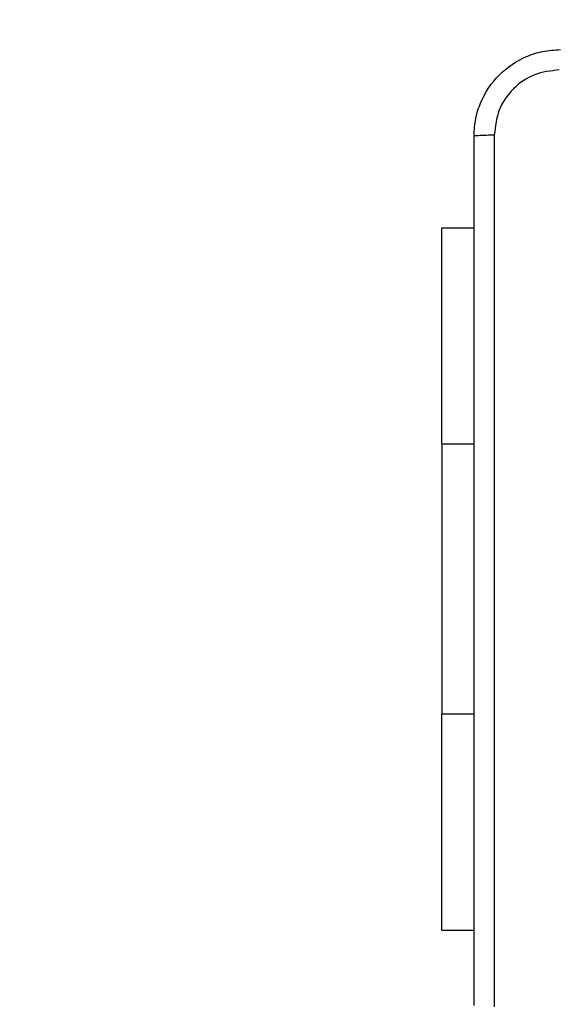
# Model space of a CAD drawing. Units: millimetres. Extents: x 388 to 1507, y 814 to 1366.
# Drawn here: x 999 to 1004, y 967 to 976 of the extents above; entities that cross this region are included whole.
import ezdxf

# ---------------------------------------------------------------- set-up
doc = ezdxf.new("R2010")
doc.units = ezdxf.units.MM
doc.header["$LTSCALE"] = 25
doc.header["$PDSIZE"] = -1
doc.layers.add('VP-DIM', color=7, linetype='Continuous')
doc.layers.add('VP-HIC', color=6, linetype='Continuous')
doc.layers.add('VP-EQ', color=7, linetype='Continuous', true_color=0x8a3492)
doc.dimstyles.get("Standard").update_dxf_attribs({"dimtxt": 14, "dimasz": 20, "dimexe": 20, "dimexo": 50, "dimgap": 20, "dimtad": 0, "dimdec": 0, "dimzin": 0, "dimdsep": 46, "dimtxsty": 'Standard', "dimcen": -0.09, "dimadec": 0, "dimazin": 0, "dimtfac": 1, "dimtdec": 4, "dimtofl": 0, "dimtmove": 0, "dimatfit": 3, "dimfxl": 70, "dimfxlon": 1, "dimtolj": 1, "dimtzin": 0, "dimarcsym": 0})

# ---------------------------------------------------------------- blocks, each defined once
blk = doc.blocks.new('*D41')
at = {"layer": 'Defpoints', "color": 0}
for p in [(1086.9923, 1226.977), (1002.8936, 970.977), (1086.9923, 970.977)]:
    blk.add_point(p, dxfattribs=at)
at = {"layer": 'VP-DIM', "color": 0, "lineweight": -2}
for p, q in [((1002.8936, 1156.977), (1002.8936, 1246.977)), ((1086.9923, 1156.977), (1086.9923, 1246.977)), ((982.8936, 1226.977), (962.8936, 1226.977)), ((1106.9923, 1226.977), (1126.9923, 1226.977))]:
    blk.add_line(p, q, dxfattribs=at)
at = {"layer": 'VP-DIM', "color": 0}
for points in [[(982.8936, 1223.6437), (982.8936, 1230.3103), (1002.8936, 1226.977)], [(1106.9923, 1230.3103), (1106.9923, 1223.6437), (1086.9923, 1226.977)]]:
    blk.add_solid(points, dxfattribs=at)
at = {"layer": 'VP-DIM', "color": 0, "insert": (1043.7425, 1226.977), "char_height": 14, "attachment_point": 5}
blk.add_mtext('\\A1;84', dxfattribs=at)
blk = doc.blocks.new('*D42')
at = {"layer": 'Defpoints', "color": 0}
for p in [(852.8936, 1345.8477), (852.8936, 969.8477), (1236.9923, 969.8477)]:
    blk.add_point(p, dxfattribs=at)
at = {"layer": 'VP-DIM', "color": 0, "lineweight": -2}
for p, q in [((852.8936, 1275.8477), (852.8936, 1365.8477)), ((1236.9923, 1275.8477), (1236.9923, 1365.8477)), ((872.8936, 1345.8477), (1005.5758, 1345.8477)), ((1216.9923, 1345.8477), (1082.9092, 1345.8477))]:
    blk.add_line(p, q, dxfattribs=at)
at = {"layer": 'VP-DIM', "color": 0}
for points in [[(872.8936, 1349.1811), (872.8936, 1342.5144), (852.8936, 1345.8477)], [(1216.9923, 1342.5144), (1216.9923, 1349.1811), (1236.9923, 1345.8477)]]:
    blk.add_solid(points, dxfattribs=at)
at = {"layer": 'VP-DIM', "color": 0, "insert": (1044.2425, 1345.8477), "char_height": 14, "attachment_point": 5}
blk.add_mtext('\\A1;384', dxfattribs=at)
blk = doc.blocks.new('wd1471')
at = {"color": 7, "linetype": 'Continuous', "lineweight": 25}
for p, q in [((-336.5625, 55.9828), (-336.2639, 55.9828)), ((-336.5625, 53.9828), (-336.5625, 55.9828)), ((-336.5625, 53.9828), (-336.5625, 51.4828)), ((-336.5625, 49.4828), (-336.5625, 51.4828)), ((-336.5625, 49.4828), (-336.2639, 49.4828))]:
    blk.add_line(p, q, dxfattribs=at)
at = {"color": 8, "linetype": 'Continuous', "lineweight": 25}
for p, q in [((-336.5625, 53.9828), (-336.2639, 53.9828)), ((-336.5625, 51.4828), (-336.2639, 51.4828))]:
    blk.add_line(p, q, dxfattribs=at)
at = {"color": 7, "linetype": 'Continuous', "lineweight": 25}
for points, knots in [([(-336.2639, 56.8328), (-336.2606, 56.8874), (-336.2542, 56.995), (-336.1893, 57.1952), (-336.0438, 57.4129), (-335.8261, 57.5583), (-335.6259, 57.6232), (-335.5184, 57.6296), (-335.4639, 57.6328)], [0, 0, 0, 0, 0.130546, 0.257575, 0.500017, 0.742666, 0.869631, 1, 1, 1, 1]), ([(-335.4746, 57.4451), (-335.5533, 57.4361), (-335.7108, 57.4179), (-335.91, 57.279), (-336.0485, 57.0797), (-336.067, 56.9222), (-336.0762, 56.8435)], [0, 0, 0, 0, 0.249954, 0.500054, 0.749966, 1, 1, 1, 1]), ([(-336.2639, 56.8328), (-336.2611, 56.8342), (-336.2555, 56.8369), (-336.2127, 56.8403), (-336.1509, 56.8428), (-336.1011, 56.8433), (-336.0762, 56.8435)], [0, 0, 0, 0, 0.250427, 0.500123, 0.750061, 1, 1, 1, 1]), ([(-336.2639, 48.7828), (-336.2639, 49.6768), (-336.2639, 51.465), (-336.2639, 54.1506), (-336.2639, 55.9388), (-336.2639, 56.8328)], [0, 0, 0, 0, 0.333296, 0.666701, 1, 1, 1, 1]), ([(-336.0762, 56.8435), (-336.0762, 55.9471), (-336.0761, 54.1542), (-336.0761, 51.4614), (-336.0762, 49.6685), (-336.0762, 48.7721)], [0, 0, 0, 0, 0.333336, 0.666664, 1, 1, 1, 1])]:
    blk.add_open_spline(points, degree=3, knots=knots, dxfattribs=at)
blk = doc.blocks.new('wd1471 2d')
at = {"layer": 'VP-HIC', "color": 0}
blk.add_lwpolyline([(852.8936, 963.8477), (852.8936, 975.8477, -0.414214), (1002.8936, 1125.8477), (1086.9923, 1125.8477, -0.414214), (1236.9923, 975.8477), (1236.9923, 963.8477, -0.414214), (1086.9923, 813.8477), (1002.8936, 813.8477, -0.414214)], format="xyb", close=True, dxfattribs=at)
at = {"layer": 'VP-EQ'}
blk.add_blockref('wd1471', (1339.4561, 917.9149), dxfattribs=at)

msp = doc.modelspace()

# ---------------------------------------------------------------- linework, layer by layer
at = {"layer": 'VP-HIC', "color": 4}
msp.add_lwpolyline([(852.8936, 963.8477), (852.8936, 975.8477, -0.414214), (1002.8936, 1125.8477), (1086.9923, 1125.8477, -0.414214), (1236.9923, 975.8477), (1236.9923, 963.8477, -0.414214), (1086.9923, 813.8477), (1002.8936, 813.8477, -0.414214)], format="xyb", close=True, dxfattribs=at)

# ---------------------------------------------------------------- block references
at = {"layer": 'VP-EQ', "color": 0}
msp.add_blockref('wd1471 2d', (0, 0), dxfattribs=at)

# ---------------------------------------------------------------- dimensions: what is measured, and where the dimension line sits
at = {"layer": 'VP-DIM', "color": 0}
for base, p1, p2, picture, middle in [((852.8936, 1345.8477), (1236.9923, 969.8477), (852.8936, 969.8477), '*D42', (1044.2425, 1345.8477)), ((1086.9923, 1226.977), (1002.8936, 970.977), (1086.9923, 970.977), '*D41', (1043.7425, 1226.977))]:
    dim = msp.add_linear_dim(base=base, p1=p1, p2=p2, dimstyle='Standard', dxfattribs=at)
    dim.commit()
    dim.dimension.update_dxf_attribs({"geometry": picture, "text_midpoint": middle, "dimtype": 160})

doc.saveas('drawing.dxf')
